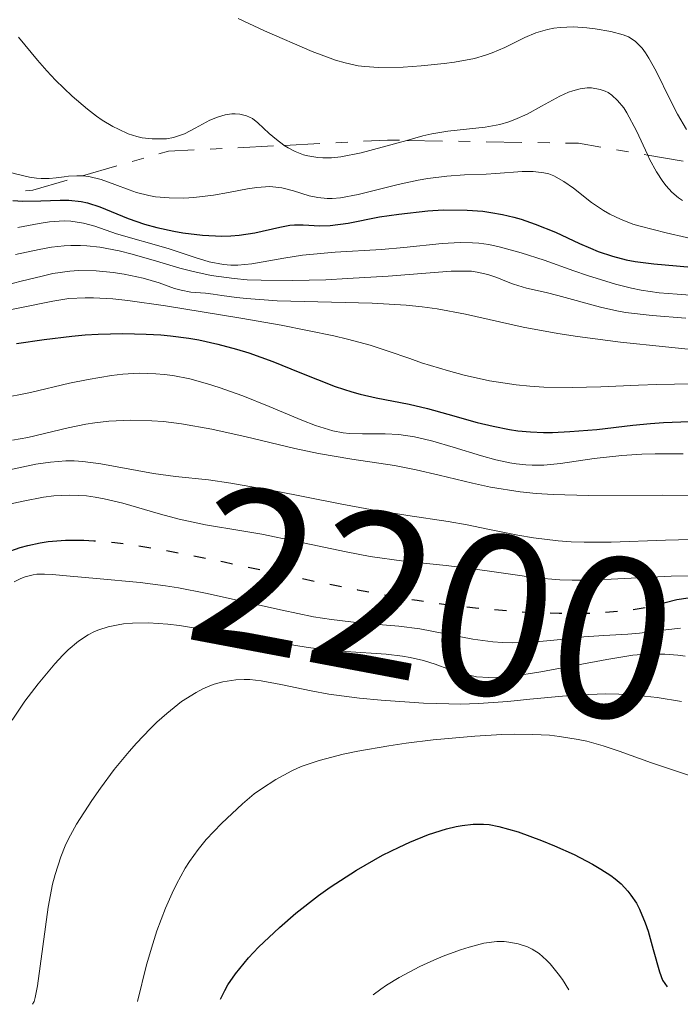
# Model space of a CAD drawing. Units: metres. Extents: x 685282 to 685899, y 4754068 to 4756389.
# Drawn here: x 685438 to 685467, y 4754070 to 4754113 of the extents above; entities that cross this region are included whole.
import ezdxf
from ezdxf.enums import TextEntityAlignment as Align

# ---------------------------------------------------------------- set-up
doc = ezdxf.new("R2010")
doc.units = ezdxf.units.M
doc.header["$MEASUREMENT"] = 0
doc.linetypes.add('DGN Style 5', pattern=[1.217945351076317, 0.5219765790327072, -0.6959687720436097])
doc.linetypes.add('DGN Style 7', pattern=[3.4798438602180486, 1.565929737098122, -0.6959687720436097, 0.5219765790327072, -0.6959687720436097])
for name, color, linetype, lineweight in [('Cota de curva de nivel directora', 7, 'Continuous', 0), ('Curva de nivel directora', 30, 'Continuous', 30), ('Curva de nivel directora no vista', 30, 'DGN Style 5', 30), ('Curva de nivel intermedia', 30, 'Continuous', 0), ('Escarpado', 30, 'DGN Style 7', 0)]:
    doc.layers.add(name, color=color, linetype=linetype, lineweight=lineweight)
doc.styles.add('Style-Arial', font='arial.ttf')

msp = doc.modelspace()

# ---------------------------------------------------------------- linework, layer by layer
at = {"layer": 'Curva de nivel directora', "color": 30, "linetype": 'Continuous', "lineweight": 30, "flags": 128}
for points, elevation in [([(685437.619999999, 4754105.470000002), (685438.0700000004, 4754105.449999999), (685438.8499999982, 4754105.460000001), (685439.7000000001, 4754105.49), (685440.0799999998, 4754105.49), (685440.6199999985, 4754105.430000001), (685440.889999999, 4754105.369999999), (685441.4399999989, 4754105.190000001), (685442.6799999994, 4754104.689999999), (685443.3999999991, 4754104.439999999), (685443.9299999989, 4754104.29), (685444.6799999999, 4754104.130000001), (685445.0699999988, 4754104.060000001), (685445.9400000006, 4754103.95), (685446.7799999987, 4754103.910000003), (685447.1699999999, 4754103.920000001), (685447.5399999986, 4754103.95), (685448.2199999981, 4754104.050000001), (685449.3200000002, 4754104.300000001), (685449.7599999983, 4754104.390000001), (685449.9599999995, 4754104.41), (685450.3399999995, 4754104.41), (685451.0799999991, 4754104.360000002), (685451.5199999996, 4754104.37), (685452.3099999987, 4754104.480000001)], 2250), ([(685452.3099999987, 4754104.480000001), (685453.69, 4754104.75), (685454.5300000003, 4754104.880000002), (685455.7999999999, 4754105.020000001), (685456.4799999995, 4754105.060000001), (685457.5299999999, 4754105.050000002), (685458.2199999985, 4754105), (685458.5699999993, 4754104.949999999), (685459.079999999, 4754104.859999999), (685459.5700000006, 4754104.740000002), (685459.8900000004, 4754104.650000001), (685460.5099999994, 4754104.439999999), (685461.3900000001, 4754104.080000003), (685462.4499999996, 4754103.59), (685462.9300000002, 4754103.380000002), (685463.2699999999, 4754103.240000002), (685463.889999999, 4754103.029999999), (685464.4900000002, 4754102.87), (685464.8799999993, 4754102.800000001), (685465.6999999996, 4754102.7), (685467.8499999997, 4754102.500000002)], 2250), ([(685437.7799999998, 4754099.2), (685439.0000000002, 4754099.380000001), (685440.2099999996, 4754099.52), (685440.7999999997, 4754099.58), (685441.3699999995, 4754099.609999999), (685442.4499999991, 4754099.640000001), (685443.4699999985, 4754099.62), (685444.11, 4754099.58), (685444.5300000003, 4754099.54), (685445.3300000003, 4754099.439999999), (685445.7699999984, 4754099.360000002), (685446.6099999989, 4754099.180000001), (685447.4299999991, 4754098.960000001), (685447.959999999, 4754098.789999999), (685449.0199999984, 4754098.42), (685450.2000000008, 4754097.930000001), (685451.7400000008, 4754097.32), (685452.4800000007, 4754097.080000001), (685452.8399999982, 4754096.980000001), (685453.5400000003, 4754096.820000002), (685454.9900000007, 4754096.54), (685455.7899999988, 4754096.359999999), (685456.6799999983, 4754096.110000002), (685457.9700000002, 4754095.74), (685458.6599999988, 4754095.580000001), (685459.3799999985, 4754095.440000001), (685459.7499999994, 4754095.380000004), (685460.2999999993, 4754095.330000001), (685460.8699999994, 4754095.300000002), (685461.2599999983, 4754095.300000002), (685462.0299999993, 4754095.34), (685463.2099999996, 4754095.440000001), (685464.7800000008, 4754095.619999999), (685465.5599999987, 4754095.7), (685466.1299999988, 4754095.74), (685467.2599999997, 4754095.789999999)], 2225), ([(685437.2900000004, 4754090.029999999), (685437.9499999997, 4754090.26), (685438.2899999995, 4754090.350000001), (685438.8199999993, 4754090.470000002), (685439.1799999991, 4754090.520000001), (685439.9399999991, 4754090.580000001), (685440.3399999992, 4754090.59), (685440.7300000003, 4754090.580000001)], 2200), ([(685466.2000000002, 4754087.850000001), (685466.7099999998, 4754087.980000001), (685467.2100000004, 4754088.050000001)], 2200), ([(685446.7199999985, 4754070.460000004), (685446.9100000006, 4754070.84), (685447.0499999992, 4754071.090000001), (685447.38, 4754071.58), (685447.9500000001, 4754072.279999999), (685448.3799999991, 4754072.74), (685449.3, 4754073.609999999), (685450.0199999998, 4754074.230000001), (685451.0199999989, 4754075.010000001), (685451.5300000008, 4754075.370000001), (685452.6799999997, 4754076.119999999), (685453.8199999996, 4754076.770000001), (685454.5500000004, 4754077.130000002), (685455.0099999986, 4754077.34), (685455.8400000001, 4754077.680000001), (685456.6200000002, 4754077.930000001), (685457.0499999993, 4754078.04), (685457.3099999987, 4754078.08), (685457.7899999992, 4754078.140000001), (685458.2400000007, 4754078.140000001), (685458.489999999, 4754078.12), (685458.909999999, 4754078.04), (685459.7599999984, 4754077.800000001), (685460.7799999999, 4754077.420000001), (685461.35, 4754077.190000001), (685462.2100000004, 4754076.800000002), (685463.0199999996, 4754076.380000001), (685463.3899999984, 4754076.170000001), (685463.8199999997, 4754075.880000001), (685464.0099999999, 4754075.740000002), (685464.269999999, 4754075.520000001), (685464.5700000008, 4754075.200000001), (685464.7000000004, 4754075.030000002), (685464.9399999996, 4754074.670000001), (685465.0800000003, 4754074.41), (685465.3300000007, 4754073.810000001), (685465.4499999991, 4754073.439999999), (685465.6799999994, 4754072.640000002), (685465.9599999988, 4754071.670000002), (685466.0899999985, 4754071.300000001), (685466.2899999997, 4754071.000000001)], 2175)]:
    msp.add_lwpolyline(points, dxfattribs=dict(at, elevation=elevation))
at = {"layer": 'Curva de nivel directora no vista', "color": 30, "linetype": 'DGN Style 5', "lineweight": 30, "elevation": 2200, "flags": 128}
msp.add_lwpolyline([(685440.7300000003, 4754090.580000001), (685441.1799999997, 4754090.560000001), (685442.0899999993, 4754090.480000001), (685442.7399999998, 4754090.4), (685444.1599999992, 4754090.17), (685446.8899999983, 4754089.630000001), (685450.82, 4754088.790000001), (685452.730000001, 4754088.410000001), (685453.6299999995, 4754088.240000002), (685455.3399999995, 4754087.95), (685456.9100000008, 4754087.730000001), (685457.8899999999, 4754087.619999999), (685459.7199999981, 4754087.460000001), (685460.3599999996, 4754087.420000001), (685461.5599999999, 4754087.380000001), (685462.6500000008, 4754087.380000001), (685463.2999999989, 4754087.4), (685464.4299999999, 4754087.49), (685464.7899999998, 4754087.539999999), (685465.4, 4754087.650000001), (685466.2000000002, 4754087.850000001)], dxfattribs=at)
at = {"layer": 'Curva de nivel intermedia', "color": 30, "linetype": 'Continuous', "lineweight": 0, "flags": 128}
for points, elevation in [([(685447.5000000007, 4754113.449999999), (685448.6500000019, 4754112.910000001), (685450.7400000016, 4754112.01), (685451.7600000009, 4754111.63), (685452.1800000012, 4754111.5), (685452.7500000012, 4754111.38), (685453.0400000017, 4754111.34), (685453.6400000007, 4754111.300000002), (685454.7300000016, 4754111.319999999), (685455.5100000015, 4754111.369999998), (685456.5199999996, 4754111.470000002), (685456.9800000001, 4754111.539999999), (685457.8499999996, 4754111.699999999), (685458.3300000001, 4754111.84), (685458.6200000007, 4754111.939999999), (685459.1799999995, 4754112.180000001), (685460.0600000002, 4754112.619999998), (685460.5300000019, 4754112.819999999), (685461.0500000003, 4754112.970000001), (685461.3200000008, 4754113.020000001), (685461.6000000002, 4754113.060000001), (685462.1800000013, 4754113.080000001), (685462.7699999993, 4754113.039999999), (685463.1400000004, 4754112.989999999), (685463.8200000019, 4754112.88), (685464.3600000006, 4754112.740000002), (685464.5900000008, 4754112.649999999), (685464.8900000004, 4754112.449999998), (685465.190000002, 4754112.15), (685465.3399999996, 4754111.939999999), (685465.4900000016, 4754111.71), (685465.8, 4754111.140000001), (685466.4400000017, 4754109.859999999), (685466.7400000012, 4754109.259999999), (685467.1400000012, 4754108.59)], 2265), ([(685437.8700000015, 4754112.630000001), (685438.7000000008, 4754111.619999999), (685439.1100000021, 4754111.16), (685439.5000000009, 4754110.749999999), (685440.2300000018, 4754110.039999999), (685440.8900000014, 4754109.48), (685441.2900000013, 4754109.17), (685441.5400000017, 4754108.999999999), (685442.010000001, 4754108.720000001), (685442.2500000002, 4754108.599999999), (685442.6799999994, 4754108.4), (685443.0599999994, 4754108.279999999), (685443.2900000019, 4754108.220000002), (685443.7300000021, 4754108.17), (685444.1500000001, 4754108.17), (685444.3600000002, 4754108.179999999), (685444.6700000009, 4754108.239999999), (685445.1400000004, 4754108.390000002), (685445.6100000021, 4754108.640000001), (685446.2600000001, 4754108.99), (685446.5900000009, 4754109.130000001), (685446.9199999995, 4754109.23), (685447.2200000013, 4754109.27), (685447.3600000021, 4754109.27), (685447.57, 4754109.249999999), (685447.8600000006, 4754109.180000001), (685447.9900000002, 4754109.130000001), (685448.12, 4754109.06), (685448.3600000013, 4754108.880000001), (685448.8600000018, 4754108.409999999), (685449.1700000004, 4754108.140000001), (685449.5000000012, 4754107.899999999), (685449.5171825553, 4754107.88914786)], 2260), ([(685454.8793359498, 4754108.105944133), (685455.5899999999, 4754108.3), (685455.980000001, 4754108.390000002), (685456.6800000005, 4754108.51), (685458.3100000002, 4754108.680000001), (685458.9600000004, 4754108.81), (685459.3600000006, 4754108.92), (685459.62, 4754109.02), (685460.1600000008, 4754109.259999999), (685460.7799999999, 4754109.599999998), (685461.5900000012, 4754110.039999999), (685461.9700000013, 4754110.220000001), (685462.15, 4754110.28), (685462.480000001, 4754110.369999999), (685462.7900000016, 4754110.409999999), (685462.9800000016, 4754110.409999999), (685463.3500000003, 4754110.34), (685463.5800000007, 4754110.26), (685463.7000000012, 4754110.199999999), (685463.8700000012, 4754110.09), (685464.1200000015, 4754109.859999999), (685464.3899999997, 4754109.529999999), (685464.5199999993, 4754109.319999998), (685464.9400000018, 4754108.519999999), (685465.4400231885, 4754107.459605998)], 2260), ([(685434.2997651122, 4754108.679528897), (685434.520000001, 4754108.4), (685434.6900000009, 4754108.230000001), (685435.0400000019, 4754107.91), (685435.4300000007, 4754107.619999998), (685435.7100000001, 4754107.439999999), (685436.3400000005, 4754107.119999999), (685437.1400000006, 4754106.810000001), (685437.6799999992, 4754106.65), (685438.360000001, 4754106.5), (685438.6600000005, 4754106.449999999), (685438.8700000006, 4754106.439999999), (685439.2199999993, 4754106.429999999), (685439.5200000011, 4754106.46), (685439.8800000009, 4754106.509999999), (685440.0599999997, 4754106.539999999), (685440.4300000007, 4754106.560000001), (685440.640000001, 4754106.560000001), (685440.6826612062, 4754106.55466735)], 2255), ([(685449.5171825553, 4754107.88914786), (685449.6900000012, 4754107.779999998), (685449.9999999995, 4754107.619999998), (685450.3600000017, 4754107.48), (685450.5499999995, 4754107.430000001), (685450.9800000008, 4754107.350000001), (685451.2100000011, 4754107.339999998), (685451.5900000011, 4754107.339999998), (685452.0000000001, 4754107.380000001), (685452.8800000007, 4754107.56), (685454.8793359498, 4754108.105944133)], 2260), ([(685465.4400231885, 4754107.459605998), (685465.5200000008, 4754107.289999999), (685465.8200000002, 4754106.730000001)], 2260), ([(685458.3600000015, 4754106.619999998), (685458.7900000005, 4754106.65), (685459.9300000005, 4754106.739999999), (685460.42, 4754106.750000001), (685460.8899999994, 4754106.689999998), (685461.1100000007, 4754106.640000001), (685461.3299999997, 4754106.55), (685461.7600000012, 4754106.310000001), (685462.1800000013, 4754106.02), (685462.9800000016, 4754105.390000001), (685463.5000000001, 4754105.029999999), (685463.7800000017, 4754104.869999998), (685464.2500000012, 4754104.649999999), (685464.7899999998, 4754104.439999999), (685465.1100000016, 4754104.350000001), (685466.2400000005, 4754104.06), (685468.0300000008, 4754103.639999999)], 2255), ([(685465.8200000002, 4754106.730000001), (685466.0999999996, 4754106.300000002), (685466.2400000005, 4754106.109999999), (685466.4900000007, 4754105.84), (685466.7900000003, 4754105.590000001), (685466.9600000002, 4754105.470000001)], 2260), ([(685440.6826612062, 4754106.55466735), (685440.9600000007, 4754106.519999998), (685441.5000000015, 4754106.390000001), (685442.1000000006, 4754106.17), (685442.7199999996, 4754105.939999999), (685443.0500000004, 4754105.83), (685443.5900000014, 4754105.689999999), (685443.8700000007, 4754105.640000001), (685444.480000001, 4754105.590000001), (685445.1100000013, 4754105.579999999), (685445.5500000016, 4754105.600000001), (685446.4200000011, 4754105.699999998), (685447.0700000015, 4754105.82), (685447.9100000019, 4754105.98), (685448.3099999998, 4754106.04), (685448.8799999999, 4754106.08), (685449.1500000004, 4754106.06), (685449.4100000019, 4754106.029999998), (685449.9200000013, 4754105.890000001), (685450.6100000021, 4754105.680000001), (685450.9900000021, 4754105.600000001), (685451.4000000011, 4754105.56), (685451.6200000001, 4754105.56), (685451.9800000022, 4754105.590000001), (685452.76, 4754105.73), (685454.5000000013, 4754106.17), (685455.3799999997, 4754106.359999999), (685455.7999999999, 4754106.439999999), (685456.6300000015, 4754106.539999999), (685457.4100000014, 4754106.59), (685458.3600000015, 4754106.619999998)], 2255), ([(685437.8500000014, 4754104.29), (685438.7800000012, 4754104.459999999), (685439.2300000006, 4754104.529999998), (685439.8699999999, 4754104.58), (685440.1700000016, 4754104.560000001), (685440.7200000014, 4754104.48), (685441.2199999997, 4754104.34), (685442.1600000008, 4754104.01), (685444.4299999995, 4754103.369999999), (685445.6100000021, 4754102.970000001), (685446.2300000011, 4754102.789999997), (685446.8600000015, 4754102.67), (685447.1699999999, 4754102.640000001), (685447.4800000006, 4754102.640000001), (685448.0999999996, 4754102.699999998), (685449.49, 4754102.949999998), (685450.3100000003, 4754103.069999999), (685451.7400000008, 4754103.21), (685453.7800000015, 4754103.330000001), (685454.7500000016, 4754103.409999999), (685456.4300000002, 4754103.59), (685457.2200000016, 4754103.63), (685457.7600000001, 4754103.619999999), (685458.0400000019, 4754103.599999999), (685458.4800000021, 4754103.539999999), (685458.9300000013, 4754103.439999998), (685459.9000000014, 4754103.179999999), (685460.9000000006, 4754102.850000001), (685462.2000000015, 4754102.390000001), (685462.8000000005, 4754102.180000001), (685464.020000001, 4754101.8), (685464.7200000006, 4754101.63), (685465.1500000019, 4754101.539999999), (685465.9400000009, 4754101.42), (685466.7300000021, 4754101.359999999), (685467.6799999999, 4754101.289999999)], 2245), ([(685437.7400000019, 4754103.099999999), (685438.7800000012, 4754103.330000001), (685439.3199999998, 4754103.429999999), (685439.8800000009, 4754103.489999999), (685440.1600000004, 4754103.500000001), (685440.5899999995, 4754103.500000001), (685440.870000001, 4754103.480000001), (685441.4400000012, 4754103.42), (685442.2900000005, 4754103.259999999), (685442.8499999993, 4754103.119999998), (685443.9199999999, 4754102.81), (685444.9400000013, 4754102.510000001), (685445.4700000011, 4754102.369999999), (685446.3200000006, 4754102.180000001), (685447.3200000018, 4754102.05), (685447.8899999995, 4754101.999999999), (685448.5100000009, 4754101.980000001), (685449.880000001, 4754101.970000001), (685451.3300000017, 4754101.999999999), (685452.2900000006, 4754102.05), (685454.060000001, 4754102.159999999), (685456.8300000003, 4754102.380000001), (685457.4500000017, 4754102.380000001), (685457.7200000001, 4754102.369999999), (685457.9700000002, 4754102.329999999), (685458.4300000007, 4754102.230000001), (685458.8300000008, 4754102.09), (685459.3200000003, 4754101.890000002), (685459.5599999995, 4754101.8), (685460.1300000016, 4754101.63), (685460.99, 4754101.439999999), (685461.4999999995, 4754101.310000001), (685463.3700000005, 4754100.800000001), (685464.0900000002, 4754100.640000001), (685464.4700000002, 4754100.57), (685465.6300000002, 4754100.430000001), (685467.1100000022, 4754100.32)], 2240), ([(685437.3200000017, 4754101.76), (685437.99, 4754101.930000001), (685438.9100000008, 4754102.159999999), (685439.3800000002, 4754102.269999999), (685440.1200000001, 4754102.380000001), (685440.5000000001, 4754102.400000001), (685441.2700000012, 4754102.390000001), (685442.02, 4754102.32), (685442.5000000006, 4754102.249999999), (685443.3299999998, 4754102.07)], 2235), ([(685443.3299999998, 4754102.07), (685444.0400000006, 4754101.86), (685444.7100000011, 4754101.619999998), (685445.0000000017, 4754101.539999999), (685445.4300000009, 4754101.46), (685446.0600000012, 4754101.410000001), (685446.400000001, 4754101.369999998), (685446.780000001, 4754101.310000001), (685447.4300000013, 4754101.220000001), (685447.8600000006, 4754101.17), (685449.2000000017, 4754101.08), (685453.3700000002, 4754100.970000001), (685454.85, 4754100.880000001), (685455.5600000008, 4754100.81), (685456.2200000001, 4754100.720000001), (685457.4500000017, 4754100.49), (685459.9800000018, 4754099.92), (685461.4999999995, 4754099.640000001), (685462.3600000001, 4754099.509999999), (685464.2500000012, 4754099.27), (685468.1800000005, 4754098.850000001)], 2235), ([(685436.9900000008, 4754100.579999999), (685438.0100000001, 4754100.779999998), (685439.3800000002, 4754101.06), (685440.0799999998, 4754101.17), (685440.7900000006, 4754101.21), (685441.1600000017, 4754101.21), (685442.010000001, 4754101.16)], 2230), ([(685442.010000001, 4754101.16), (685442.6700000004, 4754101.09), (685444.3200000002, 4754100.859999998), (685447.6200000015, 4754100.32), (685449.3800000005, 4754100.009999999), (685451.6800000004, 4754099.539999997), (685452.2900000006, 4754099.390000001), (685453.2800000008, 4754099.130000001), (685454.070000002, 4754098.869999999), (685455.0100000009, 4754098.539999999), (685455.5200000005, 4754098.359999999), (685456.7099999996, 4754098), (685457.4000000004, 4754097.820000002), (685458.5, 4754097.57), (685459.6700000013, 4754097.390000001), (685460.2800000014, 4754097.329999999), (685460.8899999994, 4754097.289999999), (685462.1299999999, 4754097.269999999), (685463.3800000016, 4754097.3), (685465.0300000012, 4754097.380000001), (685465.8400000003, 4754097.41), (685467.3899999993, 4754097.439999999)], 2230), ([(685437.0700000012, 4754096.8), (685438.4000000014, 4754097.060000001), (685440.1100000012, 4754097.460000001), (685440.9200000003, 4754097.630000001), (685441.9500000007, 4754097.800000001), (685442.4400000002, 4754097.859999999), (685443.1599999999, 4754097.899999999), (685443.890000001, 4754097.880000002), (685444.2599999997, 4754097.850000001), (685444.6300000007, 4754097.800000001), (685445.3799999994, 4754097.649999999), (685446.1500000006, 4754097.439999999), (685446.6700000014, 4754097.279999998), (685447.7000000018, 4754096.909999999), (685448.8600000018, 4754096.439999999), (685450.2800000012, 4754095.839999998), (685450.8900000014, 4754095.609999998), (685451.6500000014, 4754095.38), (685452.0899999995, 4754095.289999999), (685452.3700000012, 4754095.26), (685452.9400000012, 4754095.239999999), (685453.9300000013, 4754095.239999999), (685454.5300000003, 4754095.21), (685455.2200000009, 4754095.109999999), (685455.600000001, 4754095.029999999), (685456.0200000012, 4754094.92), (685456.9100000008, 4754094.66), (685458.1600000003, 4754094.279999998), (685458.7900000005, 4754094.109999998), (685459.3899999997, 4754093.980000001), (685459.6800000002, 4754093.930000001), (685460.1000000003, 4754093.880000001), (685460.3700000008, 4754093.869999999), (685460.8800000005, 4754093.869999999), (685461.6200000005, 4754093.939999999), (685463.0900000011, 4754094.16), (685464.3099999992, 4754094.289999999), (685465.180000001, 4754094.350000001), (685465.7700000011, 4754094.369999997), (685466.9900000015, 4754094.369999997)], 2220), ([(685437.61, 4754094.970000001), (685438.2900000017, 4754095.09), (685440.0500000007, 4754095.51), (685440.8200000019, 4754095.669999998), (685441.2199999997, 4754095.730000001), (685441.8300000001, 4754095.800000001), (685442.8, 4754095.839999998), (685443.7200000009, 4754095.82), (685444.2199999995, 4754095.779999998), (685445.0100000007, 4754095.689999999), (685446.3400000005, 4754095.449999999), (685447.8499999995, 4754095.109999999), (685449.9800000017, 4754094.600000001), (685451.0200000011, 4754094.380000001), (685452.4699999995, 4754094.130000001), (685454.3400000003, 4754093.849999999), (685455.2900000003, 4754093.659999999), (685456.3000000005, 4754093.429999999), (685457.7600000001, 4754093.08), (685458.5500000014, 4754092.91), (685459.8500000001, 4754092.699999998), (685460.5499999997, 4754092.630000001), (685461.2900000017, 4754092.579999999), (685462.8499999996, 4754092.539999999), (685466.0900000007, 4754092.550000001), (685467.6500000008, 4754092.52)], 2215), ([(685437.4800000003, 4754093.659999999), (685438.6400000004, 4754093.909999999), (685439.2700000008, 4754094.01), (685439.9500000002, 4754094.06), (685440.3100000002, 4754094.06), (685440.6900000002, 4754094.029999998), (685441.4800000014, 4754093.930000001), (685443.7900000003, 4754093.5), (685444.7500000015, 4754093.38), (685446.1999999997, 4754093.23), (685447.1800000012, 4754093.08), (685449.0899999999, 4754092.74), (685451.9700000011, 4754092.180000001), (685453.300000001, 4754091.929999999), (685454.9300000004, 4754091.67)], 2210), ([(685437.190000002, 4754092.099999999), (685438.0800000017, 4754092.3), (685438.9700000011, 4754092.470000001), (685439.4200000005, 4754092.52), (685440.1200000001, 4754092.56), (685440.850000001, 4754092.52), (685441.230000001, 4754092.470000001), (685441.62, 4754092.4), (685442.4400000002, 4754092.210000001), (685444.100000001, 4754091.720000002), (685444.9100000003, 4754091.5), (685446.0700000002, 4754091.259999999), (685447.6500000004, 4754090.999999999), (685448.54, 4754090.840000001), (685450.0599999999, 4754090.53), (685452.2300000003, 4754090.069999999), (685453.2800000008, 4754089.869999998), (685454.7600000005, 4754089.67), (685456.6100000013, 4754089.48), (685457.5400000011, 4754089.359999998), (685458.5, 4754089.229999999), (685459.8300000001, 4754089.029999998), (685460.5200000006, 4754088.939999999), (685461.5900000012, 4754088.849999999), (685462.1299999999, 4754088.829999999), (685462.6799999998, 4754088.829999999), (685463.8399999999, 4754088.869999999), (685466.4700000007, 4754089.01)], 2205), ([(685454.9300000004, 4754091.67), (685456.6900000018, 4754091.399999999), (685457.5299999999, 4754091.259999999), (685458.4300000007, 4754091.07), (685459.7400000005, 4754090.81), (685460.4300000012, 4754090.689999999), (685461.5100000007, 4754090.55), (685462.0800000008, 4754090.51), (685462.6600000019, 4754090.489999999), (685463.8399999999, 4754090.489999999), (685466.2200000003, 4754090.59), (685467.3600000002, 4754090.609999998)], 2210), ([(685437.6799999992, 4754088.76), (685437.980000001, 4754088.9), (685438.1599999999, 4754088.970000001), (685438.5100000007, 4754089.059999999), (685438.6800000007, 4754089.090000001), (685439.0100000014, 4754089.100000001), (685439.3500000013, 4754089.079999999), (685440.1400000004, 4754088.999999999), (685441.2900000013, 4754088.909999999), (685443.2100000014, 4754088.730000001), (685444.310000001, 4754088.580000001), (685444.880000001, 4754088.489999999), (685446.0600000012, 4754088.259999999), (685449.4299999997, 4754087.51), (685450.7999999998, 4754087.230000001), (685451.5900000011, 4754087.099999999), (685452.9099999998, 4754086.940000001), (685454.5400000014, 4754086.819999999), (685455.4500000012, 4754086.699999998), (685457.7800000003, 4754086.249999999), (685458.650000002, 4754086.130000001), (685459.0800000011, 4754086.100000001), (685459.5199999993, 4754086.079999999), (685460.3700000008, 4754086.109999998), (685461.1799999999, 4754086.180000001), (685462.1900000003, 4754086.29), (685462.6399999995, 4754086.34), (685463.5200000004, 4754086.41), (685464.5599999997, 4754086.46), (685465.0800000003, 4754086.509999999), (685466.2300000016, 4754086.660000001), (685466.8799999997, 4754086.720000001)], 2195), ([(685466.4700000007, 4754089.01), (685468.0300000008, 4754089.039999999)], 2205), ([(685437.5899999999, 4754082.699999998), (685438.1500000008, 4754083.519999998), (685438.7300000021, 4754084.289999999), (685439.4699999996, 4754085.17), (685439.8099999994, 4754085.539999999), (685440.0500000007, 4754085.779999998), (685440.5000000001, 4754086.16), (685440.9300000014, 4754086.439999999), (685441.2100000009, 4754086.58), (685441.4000000008, 4754086.660000001), (685441.800000001, 4754086.789999999), (685442.2400000013, 4754086.88), (685442.4800000006, 4754086.92), (685442.8700000016, 4754086.949999999), (685443.5700000012, 4754086.96), (685444.4200000007, 4754086.9), (685444.9200000013, 4754086.84), (685446.6800000004, 4754086.550000001), (685449.3100000012, 4754086.079999999), (685450.5700000018, 4754085.880000001), (685451.1500000008, 4754085.81), (685452.2200000014, 4754085.710000001), (685453.9800000006, 4754085.579999999), (685454.7000000002, 4754085.500000001), (685455.030000001, 4754085.439999999), (685455.6100000021, 4754085.310000001), (685456.1300000007, 4754085.149999999), (685456.7499999999, 4754084.92), (685457.0400000004, 4754084.819999999), (685457.6300000005, 4754084.66), (685457.9400000012, 4754084.600000001), (685458.4700000009, 4754084.56), (685459.1000000013, 4754084.58), (685459.4600000011, 4754084.609999998), (685460.7500000009, 4754084.81), (685463.640000001, 4754085.359999999), (685464.7899999998, 4754085.539999999), (685465.3399999996, 4754085.59), (685466.1800000002, 4754085.59), (685466.7600000012, 4754085.55), (685467.0700000019, 4754085.500000001)], 2190), ([(685438.4900000007, 4754070.239999999), (685438.5599999999, 4754070.369999998), (685438.6100000015, 4754070.539999999), (685438.7099999997, 4754071.05), (685439.1800000013, 4754074.499999999), (685439.3700000013, 4754075.5), (685439.4800000008, 4754075.930000001), (685439.7300000011, 4754076.71), (685439.9200000011, 4754077.179999999), (685440.0700000009, 4754077.49), (685440.4199999997, 4754078.130000001), (685441.0800000012, 4754079.169999998), (685441.4600000011, 4754079.710000002), (685442.0700000015, 4754080.529999999), (685442.7199999996, 4754081.320000002), (685443.0500000004, 4754081.689999999), (685443.6400000005, 4754082.310000001), (685443.9300000012, 4754082.600000001), (685444.3700000015, 4754082.99), (685445.0199999996, 4754083.509999999), (685445.6500000021, 4754083.909999999), (685445.9500000017, 4754084.07), (685446.2500000012, 4754084.2), (685446.4500000002, 4754084.27), (685446.8300000001, 4754084.380000001), (685447.3900000011, 4754084.460000001), (685447.76, 4754084.48), (685448.0100000004, 4754084.470000001), (685448.4999999999, 4754084.42), (685449.3700000015, 4754084.26), (685450.6900000003, 4754083.980000001), (685451.4700000003, 4754083.84), (685452.8099999992, 4754083.659999999), (685453.7600000014, 4754083.569999999), (685455.620000001, 4754083.439999999), (685456.7200000008, 4754083.410000001), (685457.2400000016, 4754083.399999999), (685458.0300000006, 4754083.42), (685459.3100000013, 4754083.509999999), (685460.2800000014, 4754083.609999999), (685461.7099999997, 4754083.750000001), (685462.4600000007, 4754083.810000001), (685463.6000000007, 4754083.849999999), (685464.1700000007, 4754083.84), (685464.7400000006, 4754083.810000001), (685465.8499999993, 4754083.689999998), (685466.9199999999, 4754083.509999999)], 2185), ([(685443.0800000017, 4754070.369999998), (685443.4800000018, 4754071.970000001), (685443.7600000012, 4754072.890000001), (685443.9400000002, 4754073.46), (685444.3200000002, 4754074.460000001), (685444.6100000006, 4754075.109999999), (685444.8000000005, 4754075.51), (685445.1800000005, 4754076.199999998), (685445.3700000006, 4754076.5), (685445.7400000016, 4754077.029999999), (685446.0999999992, 4754077.470000001), (685446.7600000009, 4754078.17), (685447.6900000006, 4754079.03), (685448.2000000003, 4754079.460000001), (685448.5199999999, 4754079.689999999), (685449.1400000014, 4754080.099999999), (685449.8400000009, 4754080.470000001), (685450.2600000012, 4754080.659999999), (685451.0500000003, 4754080.930000001), (685452.0899999995, 4754081.199999998), (685452.74, 4754081.33), (685454.0900000001, 4754081.569999999), (685454.85, 4754081.679999999), (685456.0400000013, 4754081.83), (685457.8700000019, 4754082), (685459.0499999998, 4754082.060000001), (685459.6100000008, 4754082.079999999), (685460.4100000011, 4754082.069999999), (685461.1300000009, 4754082.029999999), (685461.5700000012, 4754081.980000001), (685462.3900000014, 4754081.849999999), (685462.7699999993, 4754081.770000001), (685463.4900000012, 4754081.569999999), (685464.1799999997, 4754081.34), (685465.6000000011, 4754080.829999999), (685467.2300000006, 4754080.279999999)], 2180), ([(685453.4100000005, 4754070.65), (685453.7500000002, 4754070.909999999), (685454.0000000006, 4754071.079999999), (685454.5500000004, 4754071.42), (685455.4600000002, 4754071.890000001), (685456.0700000003, 4754072.179999999), (685456.4800000016, 4754072.349999999), (685457.2300000006, 4754072.630000001), (685457.6100000005, 4754072.749999999), (685458.2600000009, 4754072.92), (685458.8200000018, 4754072.99), (685459.1500000004, 4754072.99), (685459.3600000006, 4754072.970000001), (685459.7600000006, 4754072.890000001), (685460.1699999997, 4754072.76), (685460.3700000008, 4754072.659999999), (685460.6799999992, 4754072.460000001), (685461.0100000001, 4754072.179999999), (685461.1700000011, 4754072.009999999), (685461.5199999998, 4754071.58), (685461.7000000008, 4754071.33), (685461.9800000002, 4754070.880000001)], 2170.000000000002)]:
    msp.add_lwpolyline(points, dxfattribs=dict(at, elevation=elevation))
at = {"layer": 'Escarpado', "color": 30, "linetype": 'DGN Style 7', "lineweight": 0, "extrusion": (-0.3975691131126197, -0.03318338230060032, 0.916972007990395), "elevation": -428199.2390535425, "flags": 128}
msp.add_lwpolyline([(-4680620.841068055, 989859.5458176676), (-4680620.694928252, 989864.482006076), (-4680620.611108089, 989865.3928936337)], dxfattribs=at)
at = {"layer": 'Escarpado', "color": 30, "linetype": 'DGN Style 7', "lineweight": 0, "extrusion": (-0.3890282938146137, -0.2412454075530891, 0.8890768470420511), "elevation": -1411557.341654003, "flags": 128}
msp.add_lwpolyline([(-3679061.490731231, 2746526.862811562), (-3679057.420192621, 2746533.977051413), (-3679055.375794309, 2746536.574493894)], dxfattribs=at)
at = {"layer": 'Escarpado', "color": 30, "linetype": 'DGN Style 7', "lineweight": 0, "extrusion": (-0.3681553430665676, 0.4941166168182465, 0.7875978747785116), "elevation": 2098511.208699367, "flags": 128}
msp.add_lwpolyline([(-3390088.794780493, -2678602.587643078), (-3390092.45023508, -2678600.83217682), (-3390096.676413286, -2678597.244482216)], dxfattribs=at)
at = {"layer": 'Escarpado', "color": 30, "linetype": 'DGN Style 7', "lineweight": 0, "extrusion": (-0.3545479849093604, 0.06069185445542727, 0.933066034747527), "elevation": 47619.59020427274, "flags": 128}
msp.add_lwpolyline([(-4801603.543793782, -117224.2501650623), (-4801603.543793783, -117220.3452998989)], dxfattribs=at)
at = {"layer": 'Escarpado', "color": 30, "linetype": 'DGN Style 7', "lineweight": 0}
msp.add_polyline3d([(685434.2997651122, 4754108.679528897, 2255.899999999994), (685434.6200000015, 4754106.88, 2255.330000000003), (685435.9300000013, 4754105.619999999, 2255.009999999995), (685438.4999999995, 4754105.930000001, 2255.360000000001), (685440.6826612062, 4754106.55466735, 2255.988299999998)], dxfattribs=at)

# ---------------------------------------------------------------- texts
at = {"layer": 'Cota de curva de nivel directora', "color": 7, "linetype": 'Continuous', "lineweight": 0, "style": 'Style-Arial'}
msp.add_text('2200', height=7.000000000000002, rotation=349.30349, dxfattribs=at).set_placement((685456.076715179, 4754087.782966157, 2200), align=Align.MIDDLE_CENTER)

doc.saveas('drawing.dxf')
